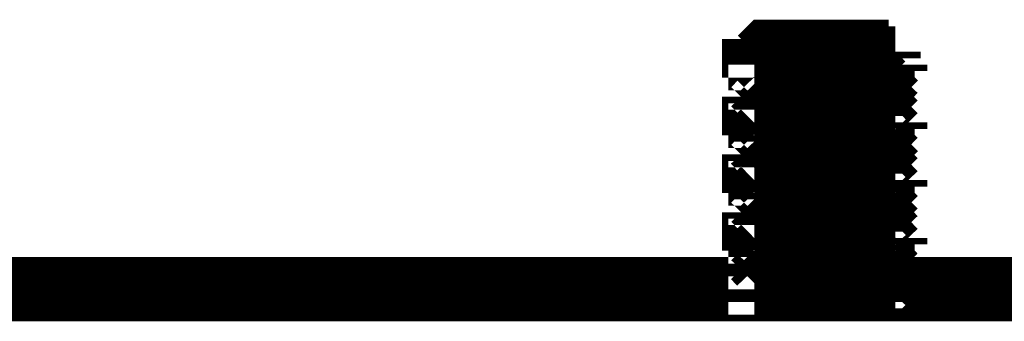
# Model space of a CAD drawing. Extents: x -24 to 845, y -71 to 540.
# Drawn here: x 58 to 64, y 512 to 513 of the extents above; entities that cross this region are included whole.
import ezdxf

# ---------------------------------------------------------------- set-up
doc = ezdxf.new("R2010")
doc.units = 0
doc.header["$MEASUREMENT"] = 0
doc.layers.add('C00-00-00-BLACK', color=7, linetype='Continuous')

msp = doc.modelspace()

# ---------------------------------------------------------------- linework, layer by layer
at = {"layer": 'C00-00-00-BLACK', "const_width": 0.3528}
for points in [[(62.4057, 513.151), (62.4057, 513.115)], [(63.077, 513.151), (63.077, 513.151), (63.041, 513.151), (63.0068, 513.151), (62.9348, 513.151), (62.8304, 513.151), (62.7585, 513.151), (62.654, 513.151), (62.5821, 513.115), (62.5119, 513.115), (62.4417, 513.115), (62.4057, 513.115)], [(62.4057, 513.151), (62.4057, 513.151), (62.4417, 513.151), (62.5479, 513.151), (62.654, 513.151), (62.7585, 513.151), (62.8646, 513.151), (62.9708, 513.151), (63.041, 513.151), (63.077, 513.151)], [(63.077, 513.151), (63.077, 513.151), (63.041, 513.151), (63.0068, 513.151), (62.9348, 513.151), (62.8304, 513.151), (62.7585, 513.151), (62.654, 513.151), (62.5821, 513.151), (62.5119, 513.151), (62.4417, 513.151), (62.4057, 513.115)], [(62.4057, 513.151), (62.4417, 513.151), (62.4777, 513.151), (62.5119, 513.151), (62.5821, 513.151), (62.654, 513.151), (62.7242, 513.151), (62.7944, 513.151), (62.8646, 513.151), (62.9006, 513.151), (62.9708, 513.151), (63.0068, 513.151), (63.041, 513.151), (63.077, 513.151)], [(63.1112, 513.151), (63.1112, 513.151), (63.041, 513.115), (62.9708, 513.115), (62.9348, 513.115)], [(63.1112, 513.151), (63.077, 513.151)], [(63.1112, 513.115), (63.1112, 513.151)], [(62.4057, 513.115), (62.4057, 513.115), (62.3715, 513.115)], [(62.3715, 513.115), (62.3715, 513.08)], [(62.9348, 513.115), (62.8304, 513.115), (62.7585, 513.115), (62.654, 513.115), (62.5479, 513.115), (62.4777, 513.115), (62.4057, 513.115), (62.3715, 513.115)], [(63.1112, 513.115), (63.1112, 513.115), (63.077, 513.115), (63.0068, 513.115), (62.9348, 513.115), (62.8304, 513.115), (62.7585, 513.115), (62.654, 513.115), (62.5479, 513.115), (62.4777, 513.115), (62.4057, 513.08), (62.3715, 513.08)], [(62.3715, 513.08), (62.4057, 513.08)], [(63.1112, 513.08), (63.1472, 513.08), (63.1112, 513.08), (63.077, 513.045), (63.0068, 513.045), (62.9348, 513.045), (62.8304, 513.045), (62.7585, 513.045), (62.654, 513.045), (62.5479, 513.045), (62.4777, 513.045), (62.4057, 513.045), (62.3715, 513.045)], [(62.4057, 513.08), (62.4057, 513.045)], [(63.077, 513.08), (63.077, 513.08), (63.041, 513.08), (63.0068, 513.08), (62.9348, 513.08), (62.8304, 513.08), (62.7585, 513.08), (62.654, 513.08), (62.5821, 513.08), (62.5119, 513.08), (62.4417, 513.08), (62.4057, 513.045)], [(63.077, 513.08), (63.077, 513.08), (63.041, 513.08), (63.0068, 513.08), (62.9348, 513.08), (62.8304, 513.08), (62.7585, 513.08), (62.654, 513.08), (62.5821, 513.08), (62.5119, 513.08), (62.4417, 513.08), (62.4057, 513.08)], [(63.1112, 513.115), (63.1112, 513.115), (63.077, 513.115), (63.041, 513.115), (63.0068, 513.115), (62.9708, 513.115), (62.9348, 513.115)], [(63.077, 513.08), (63.1112, 513.115), (63.1472, 513.115)], [(63.1472, 513.08), (63.1112, 513.08), (63.077, 513.08)], [(63.1472, 513.045), (63.1472, 513.08)], [(62.4057, 513.045), (62.4057, 513.045), (62.3715, 513.045)], [(62.3715, 513.045), (62.3715, 513.009)], [(63.1112, 513.045), (63.1112, 513.045), (63.077, 513.045), (63.0068, 513.045), (62.9348, 513.045), (62.8304, 513.045), (62.7585, 513.045), (62.654, 513.045), (62.5479, 513.045), (62.4777, 513.045), (62.4057, 513.045), (62.3715, 513.045), (62.3715, 513.009)], [(63.077, 513.045), (63.077, 513.045), (63.041, 513.045), (63.0068, 513.009), (62.9348, 513.009), (62.8304, 513.009), (62.7585, 513.009), (62.654, 513.009), (62.5821, 513.009), (62.5119, 513.009), (62.4417, 513.009), (62.4057, 513.009)], [(63.077, 513.045), (63.1112, 513.045), (63.1472, 513.045)], [(63.077, 513.009), (63.077, 513.045)], [(62.4057, 513.009), (62.4057, 512.974), (62.3715, 512.974)], [(62.3715, 513.009), (62.4057, 513.009)], [(63.1112, 513.009), (63.1472, 513.009), (63.1112, 513.009), (63.077, 513.009), (63.0068, 513.009), (62.9348, 513.009), (62.8304, 512.974), (62.7585, 512.974), (62.654, 512.974), (62.5479, 512.974), (62.4777, 512.974), (62.4057, 512.974), (62.3715, 512.974)], [(63.1112, 513.009), (63.1112, 513.009), (63.077, 512.974), (63.0068, 512.974), (62.9348, 512.974), (62.8304, 512.974), (62.7585, 512.974), (62.654, 512.974), (62.5479, 512.974), (62.4777, 512.974), (62.4057, 512.974), (62.3715, 512.974)], [(62.3715, 512.974), (62.4057, 512.939)], [(63.077, 513.009), (63.077, 513.009), (63.041, 513.009), (63.0068, 513.009), (62.9348, 513.009), (62.8304, 513.009), (62.7585, 513.009), (62.654, 513.009), (62.5821, 513.009), (62.5119, 513.009), (62.4417, 513.009), (62.4057, 513.009)], [(63.077, 512.974), (63.077, 512.974), (63.041, 512.974), (63.0068, 512.939), (62.9348, 512.939), (62.8304, 512.939), (62.7585, 512.939), (62.654, 512.939), (62.5821, 512.939), (62.5119, 512.939), (62.4417, 512.939), (62.4057, 512.939)], [(63.077, 512.974), (63.077, 512.974), (63.041, 512.974), (63.0068, 512.974), (62.9348, 512.974), (62.8304, 512.974), (62.7585, 512.939), (62.654, 512.939), (62.5821, 512.939), (62.5119, 512.939), (62.4417, 512.939), (62.4057, 512.939)], [(63.1472, 513.009), (63.1112, 513.009), (63.077, 513.009)], [(63.077, 512.974), (63.1112, 512.974), (63.1472, 513.009)], [(63.1472, 512.939), (63.1112, 512.939), (63.077, 512.974)], [(62.4057, 512.939), (62.4057, 512.904), (62.3715, 512.904)], [(63.1112, 512.939), (63.1472, 512.939), (63.1112, 512.939), (63.077, 512.939), (63.0068, 512.939), (62.9348, 512.939), (62.8304, 512.939), (62.7585, 512.939), (62.654, 512.904), (62.5479, 512.904), (62.4777, 512.904), (62.4057, 512.904), (62.3715, 512.904)], [(63.1112, 512.939), (63.1112, 512.939), (63.077, 512.939), (63.0068, 512.939), (62.9348, 512.904), (62.8304, 512.904), (62.7585, 512.904), (62.654, 512.904), (62.5479, 512.904), (62.4777, 512.904), (62.4057, 512.904), (62.3715, 512.904)], [(62.3715, 512.904), (62.4057, 512.904), (62.4057, 512.868)], [(63.077, 512.904), (63.077, 512.904), (63.041, 512.904), (63.0068, 512.904), (62.9348, 512.904), (62.8304, 512.904), (62.7585, 512.868), (62.654, 512.868), (62.5821, 512.868), (62.5119, 512.868), (62.4417, 512.868), (62.4057, 512.868)], [(63.077, 512.904), (63.077, 512.904), (63.041, 512.904), (63.0068, 512.904), (62.9348, 512.904), (62.8304, 512.904), (62.7585, 512.904), (62.654, 512.904), (62.5821, 512.904), (62.5119, 512.868), (62.4417, 512.868), (62.4057, 512.868)], [(63.077, 512.904), (63.1112, 512.904), (63.1472, 512.939)], [(63.1472, 512.868), (63.1112, 512.904), (63.077, 512.904)], [(62.4057, 512.868), (62.4057, 512.868), (62.3715, 512.833)], [(63.1112, 512.868), (63.1472, 512.868), (63.1112, 512.868), (63.077, 512.868), (63.0068, 512.868), (62.9348, 512.868), (62.8304, 512.868), (62.7585, 512.868), (62.654, 512.868), (62.5479, 512.868), (62.4777, 512.868), (62.4057, 512.833), (62.3715, 512.833)], [(63.1112, 512.868), (63.1112, 512.868), (63.077, 512.868), (63.0068, 512.868), (62.9348, 512.868), (62.8304, 512.868), (62.7585, 512.868), (62.654, 512.833), (62.5479, 512.833), (62.4777, 512.833), (62.4057, 512.833), (62.3715, 512.833)], [(63.077, 512.833), (63.1112, 512.868), (63.1472, 512.868)], [(62.3715, 512.833), (62.4057, 512.833), (62.4057, 512.798)], [(62.4057, 512.798), (62.4057, 512.798), (62.3715, 512.798)], [(62.3715, 512.798), (62.3715, 512.763)], [(63.1112, 512.798), (63.1472, 512.798), (63.1112, 512.798), (63.077, 512.798), (63.0068, 512.798), (62.9348, 512.798), (62.8304, 512.798), (62.7585, 512.798), (62.654, 512.798), (62.5479, 512.798), (62.4777, 512.798), (62.4057, 512.798), (62.3715, 512.798)], [(63.1112, 512.798), (63.1112, 512.798), (63.077, 512.798), (63.0068, 512.798), (62.9348, 512.798), (62.8304, 512.798), (62.7585, 512.798), (62.654, 512.798), (62.5479, 512.798), (62.4777, 512.763), (62.4057, 512.763), (62.3715, 512.763)], [(63.077, 512.833), (63.077, 512.833), (63.041, 512.833), (63.0068, 512.833), (62.9348, 512.833), (62.8304, 512.833), (62.7585, 512.833), (62.654, 512.833), (62.5821, 512.798), (62.5119, 512.798), (62.4417, 512.798), (62.4057, 512.798)], [(63.077, 512.833), (63.077, 512.833), (63.041, 512.833), (63.0068, 512.833), (62.9348, 512.833), (62.8304, 512.833), (62.7585, 512.833), (62.654, 512.833), (62.5821, 512.833), (62.5119, 512.833), (62.4417, 512.833), (62.4057, 512.798)], [(63.1472, 512.798), (63.1112, 512.833), (63.077, 512.833)], [(63.077, 512.763), (63.1112, 512.798), (63.1472, 512.798)], [(62.3715, 512.763), (62.4057, 512.763)], [(63.1112, 512.763), (63.1472, 512.763), (63.1112, 512.763), (63.077, 512.727), (63.0068, 512.727), (62.9348, 512.727), (62.8304, 512.727), (62.7585, 512.727), (62.654, 512.727), (62.5479, 512.727), (62.4777, 512.727), (62.4057, 512.727), (62.3715, 512.727)], [(62.4057, 512.763), (62.4057, 512.727)], [(63.077, 512.763), (63.077, 512.763), (63.041, 512.763), (63.0068, 512.763), (62.9348, 512.763), (62.8304, 512.763), (62.7585, 512.763), (62.654, 512.763), (62.5821, 512.763), (62.5119, 512.763), (62.4417, 512.763), (62.4057, 512.727)], [(63.077, 512.763), (63.077, 512.763), (63.041, 512.763), (63.0068, 512.763), (62.9348, 512.763), (62.8304, 512.763), (62.7585, 512.763), (62.654, 512.763), (62.5821, 512.763), (62.5119, 512.763), (62.4417, 512.763), (62.4057, 512.763)], [(63.1472, 512.763), (63.1112, 512.763), (63.077, 512.763)], [(63.1472, 512.727), (63.1472, 512.763)], [(62.4057, 512.727), (62.4057, 512.727), (62.3715, 512.727)], [(62.3715, 512.727), (62.3715, 512.692)], [(63.1112, 512.727), (63.1112, 512.727), (63.077, 512.727), (63.0068, 512.727), (62.9348, 512.727), (62.8304, 512.727), (62.7585, 512.727), (62.654, 512.727), (62.5479, 512.727), (62.4777, 512.727), (62.4057, 512.727), (62.3715, 512.727), (62.3715, 512.692)], [(62.4057, 512.692), (62.4057, 512.657), (62.3715, 512.657)], [(62.3715, 512.692), (62.4057, 512.692)], [(63.1112, 512.692), (63.1472, 512.692), (63.1112, 512.692), (63.077, 512.692), (63.0068, 512.692), (62.9348, 512.692), (62.8304, 512.657), (62.7585, 512.657), (62.654, 512.657), (62.5479, 512.657), (62.4777, 512.657), (62.4057, 512.657), (62.3715, 512.657)], [(63.1112, 512.692), (63.1112, 512.692), (63.077, 512.657), (63.0068, 512.657), (62.9348, 512.657), (62.8304, 512.657), (62.7585, 512.657), (62.654, 512.657), (62.5479, 512.657), (62.4777, 512.657), (62.4057, 512.657), (62.3715, 512.657)], [(63.077, 512.727), (63.077, 512.727), (63.041, 512.727), (63.0068, 512.692), (62.9348, 512.692), (62.8304, 512.692), (62.7585, 512.692), (62.654, 512.692), (62.5821, 512.692), (62.5119, 512.692), (62.4417, 512.692), (62.4057, 512.692)], [(63.077, 512.692), (63.077, 512.692), (63.041, 512.692), (63.0068, 512.692), (62.9348, 512.692), (62.8304, 512.692), (62.7585, 512.692), (62.654, 512.692), (62.5821, 512.692), (62.5119, 512.692), (62.4417, 512.692), (62.4057, 512.692)], [(63.077, 512.727), (63.1112, 512.727), (63.1472, 512.727)], [(63.077, 512.692), (63.077, 512.727)], [(63.1472, 512.692), (63.1112, 512.692), (63.077, 512.692)], [(63.077, 512.657), (63.1112, 512.657), (63.1472, 512.692)], [(62.3715, 512.657), (62.4057, 512.621)], [(63.077, 512.657), (63.077, 512.657), (63.041, 512.657), (63.0068, 512.621), (62.9348, 512.621), (62.8304, 512.621), (62.7585, 512.621), (62.654, 512.621), (62.5821, 512.621), (62.5119, 512.621), (62.4417, 512.621), (62.4057, 512.621)], [(63.077, 512.657), (63.077, 512.657), (63.041, 512.657), (63.0068, 512.657), (62.9348, 512.657), (62.8304, 512.657), (62.7585, 512.621), (62.654, 512.621), (62.5821, 512.621), (62.5119, 512.621), (62.4417, 512.621), (62.4057, 512.621)], [(63.1472, 512.621), (63.1112, 512.621), (63.077, 512.657)], [(62.4057, 512.621), (62.4057, 512.586), (62.3715, 512.586)], [(63.1112, 512.621), (63.1472, 512.621), (63.1112, 512.621), (63.077, 512.621), (63.0068, 512.621), (62.9348, 512.621), (62.8304, 512.621), (62.7585, 512.621), (62.654, 512.586), (62.5479, 512.586), (62.4777, 512.586), (62.4057, 512.586), (62.3715, 512.586)], [(63.1112, 512.621), (63.1112, 512.621), (63.077, 512.621), (63.0068, 512.621), (62.9348, 512.586), (62.8304, 512.586), (62.7585, 512.586), (62.654, 512.586), (62.5479, 512.586), (62.4777, 512.586), (62.4057, 512.586), (62.3715, 512.586)], [(62.3715, 512.586), (62.4057, 512.586), (62.4057, 512.551)], [(63.077, 512.586), (63.077, 512.586), (63.041, 512.586), (63.0068, 512.586), (62.9348, 512.586), (62.8304, 512.586), (62.7585, 512.551), (62.654, 512.551), (62.5821, 512.551), (62.5119, 512.551), (62.4417, 512.551), (62.4057, 512.551)], [(63.077, 512.586), (63.077, 512.586), (63.041, 512.586), (63.0068, 512.586), (62.9348, 512.586), (62.8304, 512.586), (62.7585, 512.586), (62.654, 512.586), (62.5821, 512.586), (62.5119, 512.551), (62.4417, 512.551), (62.4057, 512.551)], [(63.077, 512.586), (63.1112, 512.586), (63.1472, 512.621)], [(63.1472, 512.551), (63.1112, 512.586), (63.077, 512.586)], [(62.4057, 512.551), (62.4057, 512.551), (62.3715, 512.516)], [(63.1112, 512.551), (63.1472, 512.551), (63.1112, 512.551), (63.077, 512.551), (63.0068, 512.551), (62.9348, 512.551), (62.8304, 512.551), (62.7585, 512.551), (62.654, 512.551), (62.5479, 512.551), (62.4777, 512.551), (62.4057, 512.516), (62.3715, 512.516)], [(63.1112, 512.551), (63.1112, 512.551), (63.077, 512.551), (63.0068, 512.551), (62.9348, 512.551), (62.8304, 512.551), (62.7585, 512.551), (62.654, 512.516), (62.5479, 512.516), (62.4777, 512.516), (62.4057, 512.516), (62.3715, 512.516)], [(63.077, 512.516), (63.1112, 512.551), (63.1472, 512.551)], [(62.3715, 512.516), (62.4057, 512.516), (62.4057, 512.48)], [(62.4057, 512.48), (62.4057, 512.48), (62.3715, 512.48)], [(62.3715, 512.48), (62.3715, 512.445)], [(63.1112, 512.48), (63.1472, 512.48), (63.1112, 512.48), (63.077, 512.48), (63.0068, 512.48), (62.9348, 512.48), (62.8304, 512.48), (62.7585, 512.48), (62.654, 512.48), (62.5479, 512.48), (62.4777, 512.48), (62.4057, 512.48), (62.3715, 512.48)], [(63.1112, 512.48), (63.1112, 512.48), (63.077, 512.48), (63.0068, 512.48), (62.9348, 512.48), (62.8304, 512.48), (62.7585, 512.48), (62.654, 512.48), (62.5479, 512.48), (62.4777, 512.48), (62.4057, 512.445), (62.3715, 512.445)], [(63.077, 512.516), (63.077, 512.516), (63.041, 512.516), (63.0068, 512.516), (62.9348, 512.516), (62.8304, 512.516), (62.7585, 512.516), (62.654, 512.516), (62.5821, 512.48), (62.5119, 512.48), (62.4417, 512.48), (62.4057, 512.48)], [(63.077, 512.516), (63.077, 512.516), (63.041, 512.516), (63.0068, 512.516), (62.9348, 512.516), (62.8304, 512.516), (62.7585, 512.516), (62.654, 512.516), (62.5821, 512.516), (62.5119, 512.516), (62.4417, 512.516), (62.4057, 512.48)], [(63.1472, 512.48), (63.1112, 512.516), (63.077, 512.516)], [(63.077, 512.445), (63.1112, 512.48), (63.1472, 512.48)], [(62.3715, 512.445), (62.4057, 512.445)], [(63.1112, 512.445), (63.1472, 512.445), (63.1112, 512.445), (63.077, 512.41), (63.0068, 512.41), (62.9348, 512.41), (62.8304, 512.41), (62.7585, 512.41), (62.654, 512.41), (62.5479, 512.41), (62.4777, 512.41), (62.4057, 512.41), (62.3715, 512.41)], [(62.4057, 512.445), (62.4057, 512.41)], [(63.077, 512.445), (63.077, 512.445), (63.041, 512.445), (63.0068, 512.445), (62.9348, 512.445), (62.8304, 512.445), (62.7585, 512.445), (62.654, 512.445), (62.5821, 512.445), (62.5119, 512.445), (62.4417, 512.445), (62.4057, 512.41)], [(63.077, 512.445), (63.077, 512.445), (63.041, 512.445), (63.0068, 512.445), (62.9348, 512.445), (62.8304, 512.445), (62.7585, 512.445), (62.654, 512.445), (62.5821, 512.445), (62.5119, 512.445), (62.4417, 512.445), (62.4057, 512.445)], [(63.1472, 512.445), (63.1112, 512.445), (63.077, 512.445)], [(63.1472, 512.41), (63.1472, 512.445)], [(62.4057, 512.41), (62.4057, 512.41), (62.3715, 512.41)], [(62.3715, 512.41), (62.3715, 512.374)], [(63.1112, 512.41), (63.1112, 512.41), (63.077, 512.41), (63.0068, 512.41), (62.9348, 512.41), (62.8304, 512.41), (62.7585, 512.41), (62.654, 512.41), (62.5479, 512.41), (62.4777, 512.41), (62.4057, 512.41), (62.3715, 512.41), (62.3715, 512.374)], [(62.4057, 512.374), (62.4057, 512.339), (62.3715, 512.339)], [(62.3715, 512.374), (62.4057, 512.374)], [(63.1112, 512.374), (63.1472, 512.374), (63.1112, 512.374), (63.077, 512.374), (63.0068, 512.374), (62.9348, 512.374), (62.8304, 512.339), (62.7585, 512.339), (62.654, 512.339), (62.5479, 512.339), (62.4777, 512.339), (62.4057, 512.339), (62.3715, 512.339)], [(63.1112, 512.374), (63.1112, 512.374), (63.077, 512.339), (63.0068, 512.339), (62.9348, 512.339), (62.8304, 512.339), (62.7585, 512.339), (62.654, 512.339), (62.5479, 512.339), (62.4777, 512.339), (62.4057, 512.339), (62.3715, 512.339)], [(63.077, 512.41), (63.077, 512.41), (63.041, 512.41), (63.0068, 512.374), (62.9348, 512.374), (62.8304, 512.374), (62.7585, 512.374), (62.654, 512.374), (62.5821, 512.374), (62.5119, 512.374), (62.4417, 512.374), (62.4057, 512.374)], [(63.077, 512.374), (63.077, 512.374), (63.041, 512.374), (63.0068, 512.374), (62.9348, 512.374), (62.8304, 512.374), (62.7585, 512.374), (62.654, 512.374), (62.5821, 512.374), (62.5119, 512.374), (62.4417, 512.374), (62.4057, 512.374)], [(63.077, 512.41), (63.1112, 512.41), (63.1472, 512.41)], [(63.077, 512.374), (63.077, 512.41)], [(63.1472, 512.374), (63.1112, 512.374), (63.077, 512.374)], [(63.077, 512.339), (63.1112, 512.339), (63.1472, 512.374)], [(62.3715, 512.339), (62.4057, 512.304)], [(63.077, 512.339), (63.077, 512.339), (63.041, 512.339), (63.0068, 512.304), (62.9348, 512.304), (62.8304, 512.304), (62.7585, 512.304), (62.654, 512.304), (62.5821, 512.304), (62.5119, 512.304), (62.4417, 512.304), (62.4057, 512.304)], [(63.077, 512.339), (63.077, 512.339), (63.041, 512.339), (63.0068, 512.339), (62.9348, 512.339), (62.8304, 512.339), (62.7585, 512.304), (62.654, 512.304), (62.5821, 512.304), (62.5119, 512.304), (62.4417, 512.304), (62.4057, 512.304)], [(63.1472, 512.304), (63.1112, 512.304), (63.077, 512.339)], [(62.4057, 512.304), (62.4057, 512.269), (62.3715, 512.269)], [(63.1112, 512.304), (63.1472, 512.304), (63.1112, 512.304), (63.077, 512.304), (63.0068, 512.304), (62.9348, 512.304), (62.8304, 512.304), (62.7585, 512.304), (62.654, 512.269), (62.5479, 512.269), (62.4777, 512.269), (62.4057, 512.269), (62.3715, 512.269)], [(63.1112, 512.304), (63.1112, 512.304), (63.077, 512.304), (63.0068, 512.304), (62.9348, 512.269), (62.8304, 512.269), (62.7585, 512.269), (62.654, 512.269), (62.5479, 512.269), (62.4777, 512.269), (62.4057, 512.269), (62.3715, 512.269)], [(62.3715, 512.269), (62.4057, 512.269), (62.4057, 512.233)], [(63.077, 512.269), (63.077, 512.269), (63.041, 512.269), (63.0068, 512.269), (62.9348, 512.269), (62.8304, 512.233), (62.7585, 512.233), (62.654, 512.233), (62.5821, 512.233), (62.5119, 512.233), (62.4417, 512.233), (62.4057, 512.233)], [(63.077, 512.269), (63.077, 512.269), (63.041, 512.269), (63.0068, 512.269), (62.9348, 512.269), (62.8304, 512.269), (62.7585, 512.269), (62.654, 512.269), (62.5821, 512.269), (62.5119, 512.233), (62.4417, 512.233), (62.4057, 512.233)], [(63.077, 512.269), (63.1112, 512.269), (63.1472, 512.304)], [(63.1472, 512.233), (63.1112, 512.269), (63.077, 512.269)], [(62.4057, 512.233), (62.4057, 512.233), (62.3715, 512.198)], [(63.1112, 512.233), (63.1472, 512.233), (63.1112, 512.233), (63.077, 512.233), (63.0068, 512.233), (62.9348, 512.233), (62.8304, 512.233), (62.7585, 512.233), (62.654, 512.233), (62.5479, 512.233), (62.4777, 512.233), (62.4057, 512.198), (62.3715, 512.198)], [(63.1112, 512.233), (63.1112, 512.233), (63.077, 512.233), (63.0068, 512.233), (62.9348, 512.233), (62.8304, 512.233), (62.7585, 512.233), (62.654, 512.198), (62.5479, 512.198), (62.4777, 512.198), (62.4057, 512.198), (62.3715, 512.198)], [(63.077, 512.198), (63.1112, 512.233), (63.1472, 512.233)], [(62.3715, 512.198), (62.4057, 512.198), (62.4057, 512.163)], [(62.4057, 512.163), (62.4057, 512.163), (62.3715, 512.163)], [(62.3715, 512.163), (62.3715, 512.127)], [(63.1112, 512.163), (63.1472, 512.163), (63.1112, 512.163), (63.077, 512.163), (63.0068, 512.163), (62.9348, 512.163), (62.8304, 512.163), (62.7585, 512.163), (62.654, 512.163), (62.5479, 512.163), (62.4777, 512.163), (62.4057, 512.163), (62.3715, 512.163)], [(63.1112, 512.163), (63.1112, 512.163), (63.077, 512.163), (63.0068, 512.163), (62.9348, 512.163), (62.8304, 512.163), (62.7585, 512.163), (62.654, 512.163), (62.5479, 512.163), (62.4777, 512.163), (62.4057, 512.127), (62.3715, 512.127)], [(63.077, 512.198), (63.077, 512.198), (63.041, 512.198), (63.0068, 512.198), (62.9348, 512.198), (62.8304, 512.198), (62.7585, 512.198), (62.654, 512.198), (62.5821, 512.163), (62.5119, 512.163), (62.4417, 512.163), (62.4057, 512.163)], [(63.077, 512.198), (63.077, 512.198), (63.041, 512.198), (63.0068, 512.198), (62.9348, 512.198), (62.8304, 512.198), (62.7585, 512.198), (62.654, 512.198), (62.5821, 512.198), (62.5119, 512.198), (62.4417, 512.198), (62.4057, 512.163)], [(63.1472, 512.163), (63.1112, 512.198), (63.077, 512.198)], [(63.077, 512.127), (63.1112, 512.163), (63.1472, 512.163)], [(62.3715, 512.127), (62.4057, 512.127)], [(63.1112, 512.127), (63.1472, 512.127), (63.1112, 512.127), (63.077, 512.092), (63.0068, 512.092), (62.9348, 512.092), (62.8304, 512.092), (62.7585, 512.092), (62.654, 512.092), (62.5479, 512.092), (62.4777, 512.092), (62.4057, 512.092), (62.3715, 512.092)], [(62.4057, 512.092), (62.4057, 512.092), (62.3715, 512.092)], [(62.3715, 512.092), (62.3715, 512.057)], [(63.1112, 512.092), (63.1112, 512.092), (63.077, 512.092), (63.0068, 512.092), (62.9348, 512.092), (62.8304, 512.092), (62.7585, 512.092), (62.654, 512.092), (62.5479, 512.092), (62.4777, 512.092), (62.4057, 512.092), (62.3715, 512.092), (62.3715, 512.057)], [(62.4057, 512.127), (62.4057, 512.092)], [(63.077, 512.127), (63.077, 512.127), (63.041, 512.127), (63.0068, 512.127), (62.9348, 512.127), (62.8304, 512.127), (62.7585, 512.127), (62.654, 512.127), (62.5821, 512.127), (62.5119, 512.127), (62.4417, 512.127), (62.4057, 512.092)], [(63.077, 512.127), (63.077, 512.127), (63.041, 512.127), (63.0068, 512.127), (62.9348, 512.127), (62.8304, 512.127), (62.7585, 512.127), (62.654, 512.127), (62.5821, 512.127), (62.5119, 512.127), (62.4417, 512.127), (62.4057, 512.127)], [(63.077, 512.092), (63.077, 512.092), (63.041, 512.092), (63.0068, 512.057), (62.9348, 512.057), (62.8304, 512.057), (62.7585, 512.057), (62.654, 512.057), (62.5821, 512.057), (62.5119, 512.057), (62.4417, 512.057), (62.4057, 512.057)], [(63.1472, 512.127), (63.1112, 512.127), (63.077, 512.127)], [(63.077, 512.092), (63.1112, 512.092), (63.1472, 512.092)], [(63.077, 512.057), (63.077, 512.092)], [(63.1472, 512.092), (63.1472, 512.127)], [(62.4057, 512.057), (62.4057, 512.022), (62.3715, 512.022)], [(62.3715, 512.057), (62.4057, 512.057)], [(63.1112, 512.057), (63.1472, 512.057), (63.1112, 512.057), (63.077, 512.057), (63.0068, 512.057), (62.9348, 512.057), (62.8304, 512.022), (62.7585, 512.022), (62.654, 512.022), (62.5479, 512.022), (62.4777, 512.022), (62.4057, 512.022), (62.3715, 512.022)], [(63.1112, 512.057), (63.1112, 512.057), (63.077, 512.022), (63.0068, 512.022), (62.9348, 512.022), (62.8304, 512.022), (62.7585, 512.022), (62.654, 512.022), (62.5479, 512.022), (62.4777, 512.022), (62.4057, 512.022), (62.3715, 512.022)], [(63.077, 512.057), (63.077, 512.057), (63.041, 512.057), (63.0068, 512.057), (62.9348, 512.057), (62.8304, 512.057), (62.7585, 512.057), (62.654, 512.057), (62.5821, 512.057), (62.5119, 512.057), (62.4417, 512.057), (62.4057, 512.057)], [(63.1472, 512.057), (63.1112, 512.057), (63.077, 512.057)], [(63.077, 512.022), (63.1112, 512.022), (63.1472, 512.057)], [(62.3715, 512.022), (62.4057, 511.986)], [(62.4057, 511.986), (62.4057, 511.951), (62.3715, 511.951)], [(63.1112, 511.986), (63.1472, 511.986), (63.1112, 511.986), (63.077, 511.986), (63.0068, 511.986), (62.9348, 511.986), (62.8304, 511.986), (62.7585, 511.986), (62.654, 511.951), (62.5479, 511.951), (62.4777, 511.951), (62.4057, 511.951), (62.3715, 511.951)], [(63.1112, 511.986), (63.1112, 511.986), (63.077, 511.986), (63.0068, 511.986), (62.9348, 511.951), (62.8304, 511.951), (62.7585, 511.951), (62.654, 511.951), (62.5479, 511.951), (62.4777, 511.951), (62.4057, 511.951), (62.3715, 511.951)], [(63.077, 512.022), (63.077, 512.022), (63.041, 512.022), (63.0068, 511.986), (62.9348, 511.986), (62.8304, 511.986), (62.7585, 511.986), (62.654, 511.986), (62.5821, 511.986), (62.5119, 511.986), (62.4417, 511.986), (62.4057, 511.986)], [(63.077, 512.022), (63.077, 512.022), (63.041, 512.022), (63.0068, 512.022), (62.9348, 512.022), (62.8304, 512.022), (62.7585, 511.986), (62.654, 511.986), (62.5821, 511.986), (62.5119, 511.986), (62.4417, 511.986), (62.4057, 511.986)], [(63.1472, 511.986), (63.1112, 511.986), (63.077, 512.022)], [(63.077, 511.951), (63.1112, 511.951), (63.1472, 511.986)], [(62.3715, 511.951), (62.4057, 511.951), (62.4057, 511.916)], [(63.077, 511.951), (63.077, 511.951), (63.041, 511.951), (63.0068, 511.951), (62.9348, 511.951), (62.8304, 511.951), (62.7585, 511.916), (62.654, 511.916), (62.5821, 511.916), (62.5119, 511.916), (62.4417, 511.916), (62.4057, 511.916)], [(63.077, 511.951), (63.077, 511.951), (63.041, 511.951), (63.0068, 511.951), (62.9348, 511.951), (62.8304, 511.951), (62.7585, 511.951), (62.654, 511.951), (62.5821, 511.951), (62.5119, 511.916), (62.4417, 511.916), (62.4057, 511.916)], [(63.1472, 511.916), (63.1112, 511.951), (63.077, 511.951)], [(62.4057, 511.916), (62.4057, 511.916), (62.3715, 511.881)], [(63.1112, 511.916), (63.1472, 511.916), (63.1112, 511.916), (63.077, 511.916), (63.0068, 511.916), (62.9348, 511.916), (62.8304, 511.916), (62.7585, 511.916), (62.654, 511.916), (62.5479, 511.916), (62.4777, 511.916), (62.4057, 511.881), (62.3715, 511.881)], [(63.1112, 511.916), (63.1112, 511.916), (63.077, 511.916), (63.0068, 511.916), (62.9348, 511.916), (62.8304, 511.916), (62.7585, 511.916), (62.654, 511.881), (62.5479, 511.881), (62.4777, 511.881), (62.4057, 511.881), (62.3715, 511.881)], [(62.3715, 511.881), (62.4057, 511.881), (62.4057, 511.845)], [(63.077, 511.881), (63.077, 511.881), (63.041, 511.881), (63.0068, 511.881), (62.9348, 511.881), (62.8304, 511.881), (62.7585, 511.881), (62.654, 511.881), (62.5821, 511.845), (62.5119, 511.845), (62.4417, 511.845), (62.4057, 511.845)], [(63.077, 511.881), (63.077, 511.881), (63.041, 511.881), (63.0068, 511.881), (62.9348, 511.881), (62.8304, 511.881), (62.7585, 511.881), (62.654, 511.881), (62.5821, 511.881), (62.5119, 511.881), (62.4417, 511.881), (62.4057, 511.845)], [(63.077, 511.881), (63.1112, 511.916), (63.1472, 511.916)], [(63.1472, 511.845), (63.1112, 511.881), (63.077, 511.881)], [(55.1737, 511.845), (64.3117, 511.845)], [(62.4057, 511.845), (62.4057, 511.845), (62.3715, 511.845)], [(63.1112, 511.845), (63.1472, 511.845), (63.1112, 511.845), (63.077, 511.845), (63.0068, 511.845), (62.9348, 511.845), (62.8304, 511.845), (62.7585, 511.845), (62.654, 511.845), (62.5479, 511.845)], [(63.1112, 511.845), (63.1112, 511.845), (63.077, 511.845), (63.0068, 511.845), (62.9348, 511.845), (62.8304, 511.845)], [(63.1112, 511.845), (63.1112, 511.845), (63.1472, 511.845)]]:
    msp.add_lwpolyline(points, dxfattribs=at)
for points in [[(62.4057, 513.151), (62.4057, 513.151)], [(63.077, 513.151), (63.077, 513.151)], [(63.077, 513.151), (63.077, 513.151)], [(63.077, 513.151), (63.077, 513.151)], [(62.4057, 513.115), (62.4057, 513.115)], [(63.077, 513.08), (63.077, 513.08)], [(63.1112, 513.115), (63.1112, 513.115)], [(62.3715, 512.974), (62.3715, 512.974)], [(62.4057, 513.009), (62.4057, 513.009)], [(63.077, 512.974), (63.077, 512.974)], [(63.1472, 513.009), (63.1472, 513.009)], [(62.3715, 512.904), (62.3715, 512.904)], [(62.4057, 512.939), (62.4057, 512.939)], [(63.077, 512.904), (63.077, 512.904)], [(63.1472, 512.939), (63.1472, 512.939)], [(62.4057, 512.868), (62.4057, 512.868)], [(63.1472, 512.868), (63.1472, 512.868)], [(62.3715, 512.833), (62.3715, 512.833)], [(62.4057, 512.798), (62.4057, 512.798)], [(63.077, 512.833), (63.077, 512.833)], [(63.1472, 512.798), (63.1472, 512.798)], [(63.077, 512.763), (63.077, 512.763)], [(62.4057, 512.692), (62.4057, 512.692)], [(63.1472, 512.692), (63.1472, 512.692)], [(62.3715, 512.657), (62.3715, 512.657)], [(63.077, 512.657), (63.077, 512.657)], [(62.3715, 512.586), (62.3715, 512.586)], [(62.4057, 512.621), (62.4057, 512.621)], [(63.077, 512.586), (63.077, 512.586)], [(63.1472, 512.621), (63.1472, 512.621)], [(62.4057, 512.551), (62.4057, 512.551)], [(63.1472, 512.551), (63.1472, 512.551)], [(62.3715, 512.516), (62.3715, 512.516)], [(62.4057, 512.48), (62.4057, 512.48)], [(63.077, 512.516), (63.077, 512.516)], [(63.1472, 512.48), (63.1472, 512.48)], [(63.077, 512.445), (63.077, 512.445)], [(62.4057, 512.374), (62.4057, 512.374)], [(63.1472, 512.374), (63.1472, 512.374)], [(62.3715, 512.339), (62.3715, 512.339)], [(63.077, 512.339), (63.077, 512.339)], [(62.3715, 512.269), (62.3715, 512.269)], [(62.4057, 512.304), (62.4057, 512.304)], [(63.077, 512.269), (63.077, 512.269)], [(63.1472, 512.304), (63.1472, 512.304)], [(62.4057, 512.233), (62.4057, 512.233)], [(63.1472, 512.233), (63.1472, 512.233)], [(62.3715, 512.198), (62.3715, 512.198)], [(62.4057, 512.163), (62.4057, 512.163)], [(63.077, 512.198), (63.077, 512.198)], [(63.1472, 512.163), (63.1472, 512.163)], [(63.077, 512.127), (63.077, 512.127)], [(62.4057, 512.057), (62.4057, 512.057)], [(63.1472, 512.057), (63.1472, 512.057)], [(62.3715, 512.022), (62.3715, 512.022)], [(62.4057, 511.986), (62.4057, 511.986)], [(63.077, 512.022), (63.077, 512.022)], [(63.1472, 511.986), (63.1472, 511.986)], [(62.3715, 511.951), (62.3715, 511.951)], [(63.077, 511.951), (63.077, 511.951)], [(62.3715, 511.881), (62.3715, 511.881)], [(62.4057, 511.916), (62.4057, 511.916)], [(63.077, 511.881), (63.077, 511.881)], [(63.1472, 511.916), (63.1472, 511.916)], [(62.4057, 511.845), (62.4057, 511.845)], [(63.1472, 511.845), (63.1472, 511.845)]]:
    msp.add_lwpolyline(points, close=True, dxfattribs=at)

doc.saveas('drawing.dxf')
